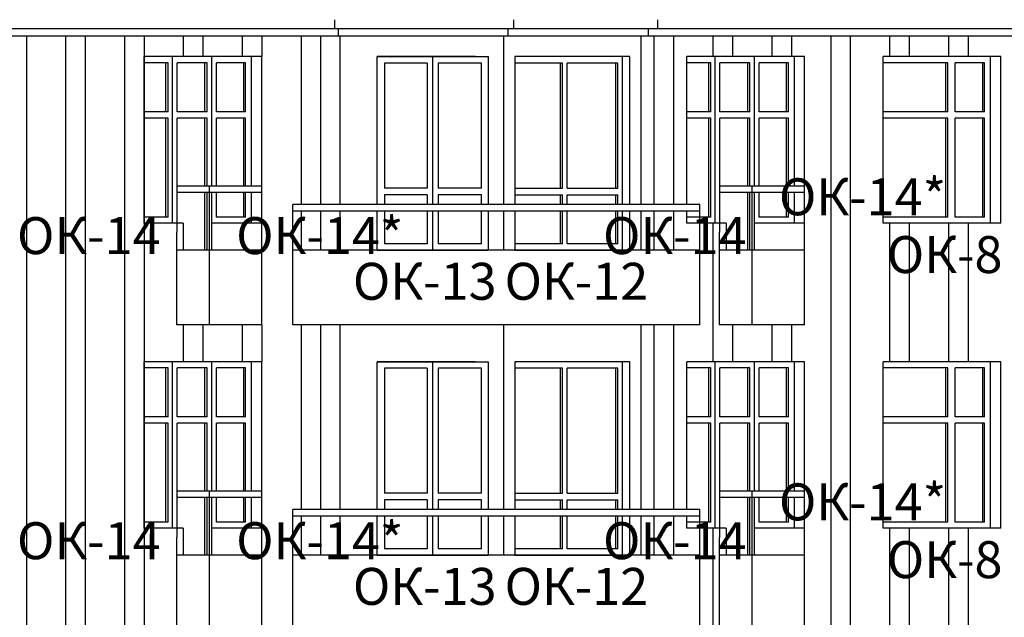
# Model space of a CAD drawing. Extents: x -1129320 to 253385, y -93406 to 361880.
# Drawn here: x -1086955 to -1076309, y 268521 to 274986 of the extents above; entities that cross this region are included whole.
import ezdxf

# ---------------------------------------------------------------- set-up
doc = ezdxf.new("R2010")
doc.units = 0
doc.header["$LTSCALE"] = 5
doc.styles.add('Текст Аrial Cyr', font='arial.ttf')

msp = doc.modelspace()

# ---------------------------------------------------------------- linework, layer by layer
at = {"color": 7}
for p, q in [((-1083546.3, 274885.8), (-1083546.3, 274985.8)), ((-1081611.3, 274885.8), (-1081611.3, 274985.8)), ((-1080056.1, 274885.8), (-1080056.1, 274985.8)), ((-1075878.3, 274805.8), (-1110458.8, 274805.8)), ((-1075878.3, 274885.8), (-1104091.2, 274885.8)), ((-1083509.3, 274805.8), (-1083509.3, 274885.8)), ((-1083488.7, 272985.8), (-1083488.7, 274805.8)), ((-1081721, 272985.8), (-1081721, 274805.8)), ((-1081674.3, 274805.8), (-1081674.3, 274885.8)), ((-1080236.1, 272985.8), (-1080236.1, 274805.8)), ((-1080156.1, 274805.8), (-1080156.1, 274885.8)), ((-1084337.3, 273185.8), (-1085256.5, 273185.8)), ((-1085256.5, 273185.8), (-1085256.5, 272685.8)), ((-1084337.3, 273115.8), (-1085256.5, 273115.8)), ((-1084903, 271685.8), (-1084903, 273185.8)), ((-1084337.3, 272685.8), (-1084337.3, 273185.8)), ((-1078468.3, 273185.8), (-1079387.5, 273185.8)), ((-1079387.5, 273185.8), (-1079387.5, 272685.8)), ((-1078468.3, 273115.8), (-1079387.5, 273115.8)), ((-1079034, 271685.8), (-1079034, 273185.8)), ((-1078468.3, 272685.8), (-1078468.3, 273185.8)), ((-1084001.3, 271685.8), (-1084001.3, 272985.8)), ((-1079600.4, 272985.8), (-1084001.3, 272985.8)), ((-1079600.4, 271685.8), (-1079600.4, 272985.8)), ((-1079600.4, 272915.8), (-1084001.3, 272915.8)), ((-1083488.7, 272492.5), (-1083488.7, 272915.8)), ((-1081721, 272492.5), (-1081721, 272915.8)), ((-1080236.1, 272492.5), (-1080236.1, 272915.8)), ((-1085256.5, 271685.8), (-1085256.5, 272685.8)), ((-1084337.3, 271685.8), (-1084337.3, 272685.8)), ((-1079387.5, 271685.8), (-1079387.5, 272685.8)), ((-1078468.3, 271685.8), (-1078468.3, 272685.8)), ((-1084337.3, 272492.5), (-1085256.5, 272492.5)), ((-1079600.4, 272492.5), (-1084001.3, 272492.5)), ((-1084337.3, 271685.8), (-1085256.5, 271685.8)), ((-1079600.4, 271685.8), (-1084001.3, 271685.8)), ((-1083488.7, 269685.8), (-1083488.7, 271685.8)), ((-1081721, 269685.8), (-1081721, 271685.8)), ((-1080236.1, 269685.8), (-1080236.1, 271685.8)), ((-1078468.3, 271685.8), (-1079387.5, 271685.8)), ((-1084337.3, 269885.8), (-1085256.5, 269885.8)), ((-1085256.5, 269885.8), (-1085256.5, 269385.8)), ((-1084337.3, 269815.8), (-1085256.5, 269815.8)), ((-1084903, 268385.8), (-1084903, 269885.8)), ((-1084337.3, 269385.8), (-1084337.3, 269885.8)), ((-1078468.3, 269885.8), (-1079387.5, 269885.8)), ((-1079387.5, 269885.8), (-1079387.5, 269385.8)), ((-1078468.3, 269815.8), (-1079387.5, 269815.8)), ((-1079034, 268385.8), (-1079034, 269885.8)), ((-1078468.3, 269385.8), (-1078468.3, 269885.8)), ((-1084001.3, 268385.8), (-1084001.3, 269685.8)), ((-1079600.4, 269685.8), (-1084001.3, 269685.8)), ((-1079600.4, 268385.8), (-1079600.4, 269685.8)), ((-1079600.4, 269615.8), (-1084001.3, 269615.8)), ((-1083488.7, 269192.5), (-1083488.7, 269615.8)), ((-1081721, 269192.5), (-1081721, 269615.8)), ((-1080236.1, 269192.5), (-1080236.1, 269615.8)), ((-1085256.5, 268385.8), (-1085256.5, 269385.8)), ((-1084337.3, 268385.8), (-1084337.3, 269385.8)), ((-1079387.5, 268385.8), (-1079387.5, 269385.8)), ((-1078468.3, 268385.8), (-1078468.3, 269385.8)), ((-1079600.4, 269192.5), (-1084001.3, 269192.5)), ((-1078468.3, 269192.5), (-1079387.5, 269192.5))]:
    msp.add_line(p, q, dxfattribs=at)
at = {"color": 5}
for p, q in [((-1086883, 274805.8), (-1086883, 262285.8)), ((-1086458.8, 274805.8), (-1086458.8, 262285.8)), ((-1086246.7, 274805.8), (-1086246.7, 262285.8)), ((-1085822.4, 274805.8), (-1085822.4, 262285.8)), ((-1085610.3, 274805.8), (-1085610.3, 262285.8)), ((-1085186.1, 274805.8), (-1085186.1, 274585.8)), ((-1084974, 274805.8), (-1084974, 274585.8)), ((-1084549.7, 274805.8), (-1084549.7, 274585.8)), ((-1084337.6, 274805.8), (-1084337.6, 274585.8)), ((-1083913.4, 274805.8), (-1083913.4, 272985.8)), ((-1083701.2, 274805.8), (-1083701.2, 272985.8)), ((-1080095.2, 272985.8), (-1080095.2, 274805.8)), ((-1079883.1, 272985.8), (-1079883.1, 274805.8)), ((-1079458.8, 274805.8), (-1079458.8, 274585.8)), ((-1079246.7, 274805.8), (-1079246.7, 274585.8)), ((-1078822.5, 274805.8), (-1078822.5, 274585.8)), ((-1078610.3, 274805.8), (-1078610.3, 274585.8)), ((-1078186.1, 274805.8), (-1078186.1, 262285.8)), ((-1077974, 274805.8), (-1077974, 262285.8)), ((-1077549.8, 274805.8), (-1077549.8, 274585.8)), ((-1077337.6, 274805.8), (-1077337.6, 274585.8)), ((-1076913.4, 274805.8), (-1076913.4, 274585.8)), ((-1076701.3, 274805.8), (-1076701.3, 274585.8)), ((-1084337.3, 274585.8), (-1085610.1, 274585.8)), ((-1084337.3, 274585.8), (-1085610.1, 274585.8)), ((-1085610.1, 272785.8), (-1085610.1, 274585.8)), ((-1085610.1, 272785.8), (-1085610.1, 274585.8)), ((-1085302.5, 272785.8), (-1085302.5, 274585.8)), ((-1084878.2, 273185.8), (-1084878.2, 274585.8)), ((-1084446.9, 273185.8), (-1084446.9, 274585.8)), ((-1084446.9, 273185.8), (-1084446.9, 274585.8)), ((-1084337.3, 272785.8), (-1084337.3, 274585.8)), ((-1084337.3, 272785.8), (-1084337.3, 274585.8)), ((-1083091, 272985.8), (-1083091, 274585.8)), ((-1082027.4, 274585.8), (-1083091, 274585.8)), ((-1082027.4, 274585.8), (-1083091, 274585.8)), ((-1083091, 274585.8), (-1081891, 274585.8)), ((-1082491, 274585.8), (-1082491, 272985.8)), ((-1081891, 274585.8), (-1081891, 272985.8)), ((-1081891, 274585.8), (-1081891, 272985.8)), ((-1080356.3, 274585.8), (-1081600.8, 274585.8)), ((-1081600.8, 274585.8), (-1081600.8, 272985.8)), ((-1080437.6, 272985.8), (-1080437.6, 274585.8)), ((-1080356.3, 272985.8), (-1080356.3, 274585.8)), ((-1078468.3, 274585.8), (-1079741.1, 274585.8)), ((-1078468.3, 274585.8), (-1079741.1, 274585.8)), ((-1079741.1, 272985.8), (-1079741.1, 274585.8)), ((-1079741.1, 272985.8), (-1079741.1, 274585.8)), ((-1079433.5, 272785.8), (-1079433.5, 274585.8)), ((-1079009.2, 273185.8), (-1079009.2, 274585.8)), ((-1078577.9, 273185.8), (-1078577.9, 274585.8)), ((-1078577.9, 273185.8), (-1078577.9, 274585.8)), ((-1078468.3, 272785.8), (-1078468.3, 274585.8)), ((-1078468.3, 272785.8), (-1078468.3, 274585.8)), ((-1076347, 274585.8), (-1077619.8, 274585.8)), ((-1076347, 274585.8), (-1077619.8, 274585.8)), ((-1076347, 274585.8), (-1077619.8, 274585.8)), ((-1076347, 274585.8), (-1077619.8, 274585.8)), ((-1076347, 274585.8), (-1077619.8, 274585.8)), ((-1076347, 274585.8), (-1077619.8, 274585.8)), ((-1077619.8, 272785.8), (-1077619.8, 274585.8)), ((-1077619.8, 272785.8), (-1077619.8, 274585.8)), ((-1077619.8, 272785.8), (-1077619.8, 274585.8)), ((-1077619.8, 272785.8), (-1077619.8, 274585.8)), ((-1077619.8, 272785.8), (-1077619.8, 274585.8)), ((-1077619.8, 272785.8), (-1077619.8, 274585.8)), ((-1077619.8, 272785.8), (-1077619.8, 274585.8)), ((-1077619.8, 272785.8), (-1077619.8, 274585.8)), ((-1077619.8, 272785.8), (-1077619.8, 274585.8)), ((-1077619.8, 272785.8), (-1077619.8, 274585.8)), ((-1077619.8, 272785.8), (-1077619.8, 274585.8)), ((-1077619.8, 272785.8), (-1077619.8, 274585.8)), ((-1077619.8, 272785.8), (-1077619.8, 274585.8)), ((-1077619.8, 272785.8), (-1077619.8, 274585.8)), ((-1077619.8, 272785.8), (-1077619.8, 274585.8)), ((-1077619.8, 272785.8), (-1077619.8, 274585.8)), ((-1077619.8, 272785.8), (-1077619.8, 274585.8)), ((-1077619.8, 272785.8), (-1077619.8, 274585.8)), ((-1077619.8, 272785.8), (-1077619.8, 274585.8)), ((-1077619.8, 272785.8), (-1077619.8, 274585.8)), ((-1077619.8, 272785.8), (-1077619.8, 274585.8)), ((-1077619.8, 272785.8), (-1077619.8, 274585.8)), ((-1077619.8, 272785.8), (-1077619.8, 274585.8)), ((-1077619.8, 272785.8), (-1077619.8, 274585.8)), ((-1076456.6, 272785.8), (-1076456.6, 274585.8)), ((-1076456.6, 272785.8), (-1076456.6, 274585.8)), ((-1076456.6, 272785.8), (-1076456.6, 274585.8)), ((-1076456.6, 272785.8), (-1076456.6, 274585.8)), ((-1076456.6, 272785.8), (-1076456.6, 274585.8)), ((-1076456.6, 272785.8), (-1076456.6, 274585.8)), ((-1076456.6, 272785.8), (-1076456.6, 274585.8)), ((-1076456.6, 272785.8), (-1076456.6, 274585.8)), ((-1076456.6, 272785.8), (-1076456.6, 274585.8)), ((-1076456.6, 272785.8), (-1076456.6, 274585.8)), ((-1076456.6, 272785.8), (-1076456.6, 274585.8)), ((-1076456.6, 272785.8), (-1076456.6, 274585.8)), ((-1076456.6, 272785.8), (-1076456.6, 274585.8)), ((-1076456.6, 272785.8), (-1076456.6, 274585.8)), ((-1076456.6, 272785.8), (-1076456.6, 274585.8)), ((-1076456.6, 272785.8), (-1076456.6, 274585.8)), ((-1076456.6, 272785.8), (-1076456.6, 274585.8)), ((-1076456.6, 272785.8), (-1076456.6, 274585.8)), ((-1076456.6, 272785.8), (-1076456.6, 274585.8)), ((-1076347, 272785.8), (-1076347, 274585.8)), ((-1076347, 272785.8), (-1076347, 274585.8)), ((-1076347, 272785.8), (-1076347, 274585.8)), ((-1076347, 272785.8), (-1076347, 274585.8)), ((-1076347, 272785.8), (-1076347, 274585.8)), ((-1076347, 272785.8), (-1076347, 274585.8)), ((-1085351.5, 274520.8), (-1085610.1, 274520.8)), ((-1085373.9, 273990.8), (-1085373.9, 274520.8)), ((-1085351.5, 273990.8), (-1085351.5, 274520.8)), ((-1084927.7, 274520.8), (-1085253, 274520.8)), ((-1085253, 273990.8), (-1085253, 274520.8)), ((-1084952.5, 273990.8), (-1084952.5, 274520.8)), ((-1084927.7, 273990.8), (-1084927.7, 274520.8)), ((-1084511.9, 274520.8), (-1084828.7, 274520.8)), ((-1084828.7, 273990.8), (-1084828.7, 274520.8)), ((-1084531.9, 273990.8), (-1084531.9, 274520.8)), ((-1084511.9, 273990.8), (-1084511.9, 274520.8)), ((-1083011, 274515.8), (-1083011, 273162.5)), ((-1082551, 274515.8), (-1083011, 274515.8)), ((-1082551, 274515.8), (-1082551, 273162.5)), ((-1082431, 274515.8), (-1082431, 273162.5)), ((-1081961, 274515.8), (-1082431, 274515.8)), ((-1081961, 273162.5), (-1081961, 274515.8)), ((-1081084.6, 274515.8), (-1081600.8, 274515.8)), ((-1081106.5, 273162.5), (-1081106.5, 274515.8)), ((-1081084.6, 273162.5), (-1081084.6, 274515.8)), ((-1081035.1, 273162.5), (-1081035.1, 274515.8)), ((-1080487.1, 274515.8), (-1081035.1, 274515.8)), ((-1080651.5, 274515.8), (-1081035.1, 274515.8)), ((-1080509, 273162.5), (-1080509, 274515.8)), ((-1080487.1, 273162.5), (-1080487.1, 274515.8)), ((-1079482.5, 274520.8), (-1079741.1, 274520.8)), ((-1079504.9, 273990.8), (-1079504.9, 274520.8)), ((-1079482.5, 273990.8), (-1079482.5, 274520.8)), ((-1079384, 273990.8), (-1079384, 274520.8)), ((-1079058.7, 274520.8), (-1079384, 274520.8)), ((-1079083.5, 273990.8), (-1079083.5, 274520.8)), ((-1079058.7, 273990.8), (-1079058.7, 274520.8)), ((-1078959.7, 273990.8), (-1078959.7, 274520.8)), ((-1078642.9, 274520.8), (-1078959.7, 274520.8)), ((-1078662.9, 273990.8), (-1078662.9, 274520.8)), ((-1078642.9, 273990.8), (-1078642.9, 274520.8)), ((-1076920.8, 274520.8), (-1077619.8, 274520.8)), ((-1076940.8, 273990.8), (-1076940.8, 274520.8)), ((-1076920.8, 273990.8), (-1076920.8, 274520.8)), ((-1076840.8, 273990.8), (-1076840.8, 274520.8)), ((-1076521.6, 274520.8), (-1076840.8, 274520.8)), ((-1076541.6, 273990.8), (-1076541.6, 274520.8)), ((-1076521.6, 273990.8), (-1076521.6, 274520.8)), ((-1085351.5, 273990.8), (-1085610.1, 273990.8)), ((-1084927.7, 273990.8), (-1085253, 273990.8)), ((-1084511.9, 273990.8), (-1084828.7, 273990.8)), ((-1079482.5, 273990.8), (-1079741.1, 273990.8)), ((-1079058.7, 273990.8), (-1079384, 273990.8)), ((-1078642.9, 273990.8), (-1078959.7, 273990.8)), ((-1076920.8, 273990.8), (-1077619.8, 273990.8)), ((-1076521.6, 273990.8), (-1076840.8, 273990.8)), ((-1085351.5, 273920.8), (-1085610.1, 273920.8)), ((-1085373.9, 272850.8), (-1085373.9, 273920.8)), ((-1085351.5, 272850.8), (-1085351.5, 273920.8)), ((-1084927.7, 273920.8), (-1085253, 273920.8)), ((-1085253, 273185.8), (-1085253, 273920.8)), ((-1084952.5, 273185.8), (-1084952.5, 273920.8)), ((-1084927.7, 273185.8), (-1084927.7, 273920.8)), ((-1084511.9, 273920.8), (-1084828.7, 273920.8)), ((-1084828.7, 273185.8), (-1084828.7, 273920.8)), ((-1084531.9, 273185.8), (-1084531.9, 273920.8)), ((-1084511.9, 273185.8), (-1084511.9, 273920.8)), ((-1079482.5, 273920.8), (-1079741.1, 273920.8)), ((-1079504.9, 272850.8), (-1079504.9, 273920.8)), ((-1079482.5, 272850.8), (-1079482.5, 273920.8)), ((-1079384, 273185.8), (-1079384, 273920.8)), ((-1079058.7, 273920.8), (-1079384, 273920.8)), ((-1079083.5, 273185.8), (-1079083.5, 273920.8)), ((-1079058.7, 273185.8), (-1079058.7, 273920.8)), ((-1078642.9, 273920.8), (-1078959.7, 273920.8)), ((-1078959.7, 273185.8), (-1078959.7, 273920.8)), ((-1078662.9, 273185.8), (-1078662.9, 273920.8)), ((-1078642.9, 273185.8), (-1078642.9, 273920.8)), ((-1076920.8, 273920.8), (-1077619.8, 273920.8)), ((-1076940.8, 272850.8), (-1076940.8, 273920.8)), ((-1076920.8, 272850.8), (-1076920.8, 273920.8)), ((-1076840.8, 272850.8), (-1076840.8, 273920.8)), ((-1076521.6, 273920.8), (-1076840.8, 273920.8)), ((-1076541.6, 272850.8), (-1076541.6, 273920.8)), ((-1076521.6, 272850.8), (-1076521.6, 273920.8)), ((-1085253, 272785.8), (-1085253, 273115.8)), ((-1084952.5, 272492.5), (-1084952.5, 273115.8)), ((-1084927.7, 272492.5), (-1084927.7, 273115.8)), ((-1084878.2, 272492.5), (-1084878.2, 273115.8)), ((-1084828.7, 272850.8), (-1084828.7, 273115.8)), ((-1084531.9, 272850.8), (-1084531.9, 273115.8)), ((-1084511.9, 272850.8), (-1084511.9, 273115.8)), ((-1084446.9, 272785.8), (-1084446.9, 273115.8)), ((-1084446.9, 272785.8), (-1084446.9, 273115.8)), ((-1082551, 273162.5), (-1083011, 273162.5)), ((-1083011, 273092.5), (-1083011, 272985.8)), ((-1082551, 273092.5), (-1083011, 273092.5)), ((-1082551, 273092.5), (-1082551, 272985.8)), ((-1081961, 273162.5), (-1082431, 273162.5)), ((-1082431, 273092.5), (-1082431, 272985.8)), ((-1081961, 273092.5), (-1082431, 273092.5)), ((-1081961, 272985.8), (-1081961, 273092.5)), ((-1081600.8, 273162.5), (-1081084.6, 273162.5)), ((-1081600.8, 273092.5), (-1081084.6, 273092.5)), ((-1081106.5, 272985.8), (-1081106.5, 273092.5)), ((-1081084.6, 272985.8), (-1081084.6, 273092.5)), ((-1081035.1, 273162.5), (-1080487.1, 273162.5)), ((-1081035.1, 273162.5), (-1080651.5, 273162.5)), ((-1081035.1, 273092.5), (-1080487.1, 273092.5)), ((-1081035.1, 273092.5), (-1080651.5, 273092.5)), ((-1081035.1, 272985.8), (-1081035.1, 273092.5)), ((-1080509, 272985.8), (-1080509, 273092.5)), ((-1080487.1, 272985.8), (-1080487.1, 273092.5)), ((-1079384, 272785.8), (-1079384, 273115.8)), ((-1079083.5, 272492.5), (-1079083.5, 273115.8)), ((-1079058.7, 272492.5), (-1079058.7, 273115.8)), ((-1079009.2, 272492.5), (-1079009.2, 273115.8)), ((-1078959.7, 272850.8), (-1078959.7, 273115.8)), ((-1078662.9, 272850.8), (-1078662.9, 273115.8)), ((-1078642.9, 272850.8), (-1078642.9, 273115.8)), ((-1078577.9, 272785.8), (-1078577.9, 273115.8)), ((-1078577.9, 272785.8), (-1078577.9, 273115.8)), ((-1083913.4, 272915.8), (-1083913.4, 272492.5)), ((-1083701.2, 272915.8), (-1083701.2, 272492.5)), ((-1083091, 272492.5), (-1083091, 272915.8)), ((-1083011, 272915.8), (-1083011, 272562.5)), ((-1082551, 272915.8), (-1082551, 272562.5)), ((-1082491, 272915.8), (-1082491, 272492.5)), ((-1082431, 272915.8), (-1082431, 272562.5)), ((-1081961, 272562.5), (-1081961, 272915.8)), ((-1081891, 272915.8), (-1081891, 272492.5)), ((-1081891, 272915.8), (-1081891, 272492.5)), ((-1081600.8, 272915.8), (-1081600.8, 272492.5)), ((-1081106.5, 272562.5), (-1081106.5, 272915.8)), ((-1081084.6, 272562.5), (-1081084.6, 272915.8)), ((-1081035.1, 272562.5), (-1081035.1, 272915.8)), ((-1080509, 272562.5), (-1080509, 272915.8)), ((-1080487.1, 272562.5), (-1080487.1, 272915.8)), ((-1080437.6, 272492.5), (-1080437.6, 272915.8)), ((-1080356.3, 272492.5), (-1080356.3, 272915.8)), ((-1080095.2, 272492.5), (-1080095.2, 272915.8)), ((-1079883.1, 272492.5), (-1079883.1, 272915.8)), ((-1079741.1, 272785.8), (-1079741.1, 272915.8)), ((-1079741.1, 272785.8), (-1079741.1, 272915.8)), ((-1085351.5, 272850.8), (-1085610.1, 272850.8)), ((-1085185.8, 272785.8), (-1085610.1, 272785.8)), ((-1085185.8, 272785.8), (-1085610.1, 272785.8)), ((-1085185.8, 272785.8), (-1085185.8, 272492.5)), ((-1084337.3, 272785.8), (-1084878.2, 272785.8)), ((-1084337.3, 272785.8), (-1084878.2, 272785.8)), ((-1084511.9, 272850.8), (-1084828.7, 272850.8)), ((-1079482.5, 272850.8), (-1079741.1, 272850.8)), ((-1079316.8, 272785.8), (-1079741.1, 272785.8)), ((-1079316.8, 272785.8), (-1079741.1, 272785.8)), ((-1079458.8, 272785.8), (-1079458.8, 271285.8)), ((-1079316.8, 272785.8), (-1079316.8, 272492.5)), ((-1078468.3, 272785.8), (-1079009.2, 272785.8)), ((-1078468.3, 272785.8), (-1079009.2, 272785.8)), ((-1078642.9, 272850.8), (-1078959.7, 272850.8)), ((-1076920.8, 272850.8), (-1077619.8, 272850.8)), ((-1076347, 272785.8), (-1077619.8, 272785.8)), ((-1076347, 272785.8), (-1077619.8, 272785.8)), ((-1076347, 272785.8), (-1077619.8, 272785.8)), ((-1076347, 272785.8), (-1077619.8, 272785.8)), ((-1076347, 272785.8), (-1077619.8, 272785.8)), ((-1076347, 272785.8), (-1077619.8, 272785.8)), ((-1077549.8, 272785.8), (-1077549.8, 271285.8)), ((-1077337.6, 272785.8), (-1077337.6, 271285.8)), ((-1076913.4, 272785.8), (-1076913.4, 271285.8)), ((-1076521.6, 272850.8), (-1076840.8, 272850.8)), ((-1076701.3, 272785.8), (-1076701.3, 271285.8)), ((-1082551, 272562.5), (-1083011, 272562.5)), ((-1081961, 272562.5), (-1082431, 272562.5)), ((-1081084.6, 272562.5), (-1081600.8, 272562.5)), ((-1080487.1, 272562.5), (-1081035.1, 272562.5)), ((-1080651.5, 272562.5), (-1081035.1, 272562.5)), ((-1083091, 272492.5), (-1081891, 272492.5)), ((-1081600.8, 272492.5), (-1080356.3, 272492.5)), ((-1078468.3, 272492.5), (-1079387.5, 272492.5)), ((-1085186.1, 271685.8), (-1085186.1, 271285.8)), ((-1084974, 271685.8), (-1084974, 271285.8)), ((-1084549.7, 271685.8), (-1084549.7, 271285.8)), ((-1084337.6, 271685.8), (-1084337.6, 271285.8)), ((-1083913.4, 271685.8), (-1083913.4, 269685.8)), ((-1083701.2, 271685.8), (-1083701.2, 269685.8)), ((-1080095.2, 269685.8), (-1080095.2, 271685.8)), ((-1079883.1, 269685.8), (-1079883.1, 271685.8)), ((-1079246.7, 271685.8), (-1079246.7, 271285.8)), ((-1078822.5, 271685.8), (-1078822.5, 271285.8)), ((-1078610.3, 271685.8), (-1078610.3, 271285.8)), ((-1084337.3, 271285.8), (-1085610.1, 271285.8)), ((-1084337.3, 271285.8), (-1085610.1, 271285.8)), ((-1084337.3, 271285.8), (-1085610.1, 271285.8)), ((-1084337.3, 271285.8), (-1085610.1, 271285.8)), ((-1085610.1, 269485.8), (-1085610.1, 271285.8)), ((-1085610.1, 269485.8), (-1085610.1, 271285.8)), ((-1085610.1, 269485.8), (-1085610.1, 271285.8)), ((-1085610.1, 269485.8), (-1085610.1, 271285.8)), ((-1085302.5, 269485.8), (-1085302.5, 271285.8)), ((-1084878.2, 269885.8), (-1084878.2, 271285.8)), ((-1084446.9, 269885.8), (-1084446.9, 271285.8)), ((-1084446.9, 269885.8), (-1084446.9, 271285.8)), ((-1084337.3, 269485.8), (-1084337.3, 271285.8)), ((-1084337.3, 269485.8), (-1084337.3, 271285.8)), ((-1084337.3, 269485.8), (-1084337.3, 271285.8)), ((-1084337.3, 269485.8), (-1084337.3, 271285.8)), ((-1083091, 269685.8), (-1083091, 271285.8)), ((-1083091, 271285.8), (-1081891, 271285.8)), ((-1082027.4, 271285.8), (-1083091, 271285.8)), ((-1082027.4, 271285.8), (-1083091, 271285.8)), ((-1082491, 271285.8), (-1082491, 269685.8)), ((-1081891, 271285.8), (-1081891, 269685.8)), ((-1081891, 271285.8), (-1081891, 269685.8)), ((-1080356.3, 271285.8), (-1081600.8, 271285.8)), ((-1081600.8, 271285.8), (-1081600.8, 269685.8)), ((-1080437.6, 269685.8), (-1080437.6, 271285.8)), ((-1080356.3, 269685.8), (-1080356.3, 271285.8)), ((-1078468.3, 271285.8), (-1079741.1, 271285.8)), ((-1078468.3, 271285.8), (-1079741.1, 271285.8)), ((-1078468.3, 271285.8), (-1079741.1, 271285.8)), ((-1078468.3, 271285.8), (-1079741.1, 271285.8)), ((-1079741.1, 269685.8), (-1079741.1, 271285.8)), ((-1079741.1, 269685.8), (-1079741.1, 271285.8)), ((-1079741.1, 269685.8), (-1079741.1, 271285.8)), ((-1079741.1, 269685.8), (-1079741.1, 271285.8)), ((-1079433.5, 269485.8), (-1079433.5, 271285.8)), ((-1079009.2, 269885.8), (-1079009.2, 271285.8)), ((-1078577.9, 269885.8), (-1078577.9, 271285.8)), ((-1078577.9, 269885.8), (-1078577.9, 271285.8)), ((-1078468.3, 269485.8), (-1078468.3, 271285.8)), ((-1078468.3, 269485.8), (-1078468.3, 271285.8)), ((-1078468.3, 269485.8), (-1078468.3, 271285.8)), ((-1078468.3, 269485.8), (-1078468.3, 271285.8)), ((-1076347, 271285.8), (-1077619.8, 271285.8)), ((-1076347, 271285.8), (-1077619.8, 271285.8)), ((-1076347, 271285.8), (-1077619.8, 271285.8)), ((-1076347, 271285.8), (-1077619.8, 271285.8)), ((-1076347, 271285.8), (-1077619.8, 271285.8)), ((-1076347, 271285.8), (-1077619.8, 271285.8)), ((-1077619.8, 269485.8), (-1077619.8, 271285.8)), ((-1077619.8, 269485.8), (-1077619.8, 271285.8)), ((-1077619.8, 269485.8), (-1077619.8, 271285.8)), ((-1077619.8, 269485.8), (-1077619.8, 271285.8)), ((-1077619.8, 269485.8), (-1077619.8, 271285.8)), ((-1077619.8, 269485.8), (-1077619.8, 271285.8)), ((-1077619.8, 269485.8), (-1077619.8, 271285.8)), ((-1077619.8, 269485.8), (-1077619.8, 271285.8)), ((-1077619.8, 269485.8), (-1077619.8, 271285.8)), ((-1077619.8, 269485.8), (-1077619.8, 271285.8)), ((-1077619.8, 269485.8), (-1077619.8, 271285.8)), ((-1077619.8, 269485.8), (-1077619.8, 271285.8)), ((-1077619.8, 269485.8), (-1077619.8, 271285.8)), ((-1077619.8, 269485.8), (-1077619.8, 271285.8)), ((-1077619.8, 269485.8), (-1077619.8, 271285.8)), ((-1077619.8, 269485.8), (-1077619.8, 271285.8)), ((-1077619.8, 269485.8), (-1077619.8, 271285.8)), ((-1077619.8, 269485.8), (-1077619.8, 271285.8)), ((-1077619.8, 269485.8), (-1077619.8, 271285.8)), ((-1077619.8, 269485.8), (-1077619.8, 271285.8)), ((-1077619.8, 269485.8), (-1077619.8, 271285.8)), ((-1077619.8, 269485.8), (-1077619.8, 271285.8)), ((-1077619.8, 269485.8), (-1077619.8, 271285.8)), ((-1077619.8, 269485.8), (-1077619.8, 271285.8)), ((-1076456.6, 269485.8), (-1076456.6, 271285.8)), ((-1076456.6, 269485.8), (-1076456.6, 271285.8)), ((-1076456.6, 269485.8), (-1076456.6, 271285.8)), ((-1076456.6, 269485.8), (-1076456.6, 271285.8)), ((-1076456.6, 269485.8), (-1076456.6, 271285.8)), ((-1076456.6, 269485.8), (-1076456.6, 271285.8)), ((-1076456.6, 269485.8), (-1076456.6, 271285.8)), ((-1076456.6, 269485.8), (-1076456.6, 271285.8)), ((-1076456.6, 269485.8), (-1076456.6, 271285.8)), ((-1076456.6, 269485.8), (-1076456.6, 271285.8)), ((-1076456.6, 269485.8), (-1076456.6, 271285.8)), ((-1076456.6, 269485.8), (-1076456.6, 271285.8)), ((-1076456.6, 269485.8), (-1076456.6, 271285.8)), ((-1076456.6, 269485.8), (-1076456.6, 271285.8)), ((-1076456.6, 269485.8), (-1076456.6, 271285.8)), ((-1076456.6, 269485.8), (-1076456.6, 271285.8)), ((-1076456.6, 269485.8), (-1076456.6, 271285.8)), ((-1076456.6, 269485.8), (-1076456.6, 271285.8)), ((-1076456.6, 269485.8), (-1076456.6, 271285.8)), ((-1076347, 269485.8), (-1076347, 271285.8)), ((-1076347, 269485.8), (-1076347, 271285.8)), ((-1076347, 269485.8), (-1076347, 271285.8)), ((-1076347, 269485.8), (-1076347, 271285.8)), ((-1076347, 269485.8), (-1076347, 271285.8)), ((-1076347, 269485.8), (-1076347, 271285.8)), ((-1085351.5, 271220.8), (-1085610.1, 271220.8)), ((-1085373.9, 270690.8), (-1085373.9, 271220.8)), ((-1085351.5, 270690.8), (-1085351.5, 271220.8)), ((-1085253, 270690.8), (-1085253, 271220.8)), ((-1084927.7, 271220.8), (-1085253, 271220.8)), ((-1084952.5, 270690.8), (-1084952.5, 271220.8)), ((-1084927.7, 270690.8), (-1084927.7, 271220.8)), ((-1084511.9, 271220.8), (-1084828.7, 271220.8)), ((-1084828.7, 270690.8), (-1084828.7, 271220.8)), ((-1084531.9, 270690.8), (-1084531.9, 271220.8)), ((-1084511.9, 270690.8), (-1084511.9, 271220.8)), ((-1082551, 271215.8), (-1083011, 271215.8)), ((-1083011, 271215.8), (-1083011, 269862.5)), ((-1082551, 271215.8), (-1082551, 269862.5)), ((-1082431, 271215.8), (-1082431, 269862.5)), ((-1081961, 271215.8), (-1082431, 271215.8)), ((-1081961, 269862.5), (-1081961, 271215.8)), ((-1081084.6, 271215.8), (-1081600.8, 271215.8)), ((-1081106.5, 269862.5), (-1081106.5, 271215.8)), ((-1081084.6, 269862.5), (-1081084.6, 271215.8)), ((-1080651.5, 271215.8), (-1081035.1, 271215.8)), ((-1080487.1, 271215.8), (-1081035.1, 271215.8)), ((-1081035.1, 269862.5), (-1081035.1, 271215.8)), ((-1080509, 269862.5), (-1080509, 271215.8)), ((-1080487.1, 269862.5), (-1080487.1, 271215.8)), ((-1079482.5, 271220.8), (-1079741.1, 271220.8)), ((-1079504.9, 270690.8), (-1079504.9, 271220.8)), ((-1079482.5, 270690.8), (-1079482.5, 271220.8)), ((-1079384, 270690.8), (-1079384, 271220.8)), ((-1079058.7, 271220.8), (-1079384, 271220.8)), ((-1079083.5, 270690.8), (-1079083.5, 271220.8)), ((-1079058.7, 270690.8), (-1079058.7, 271220.8)), ((-1078959.7, 270690.8), (-1078959.7, 271220.8)), ((-1078642.9, 271220.8), (-1078959.7, 271220.8)), ((-1078662.9, 270690.8), (-1078662.9, 271220.8)), ((-1078642.9, 270690.8), (-1078642.9, 271220.8)), ((-1076920.8, 271220.8), (-1077619.8, 271220.8)), ((-1076940.8, 270690.8), (-1076940.8, 271220.8)), ((-1076920.8, 270690.8), (-1076920.8, 271220.8)), ((-1076840.8, 270690.8), (-1076840.8, 271220.8)), ((-1076521.6, 271220.8), (-1076840.8, 271220.8)), ((-1076541.6, 270690.8), (-1076541.6, 271220.8)), ((-1076521.6, 270690.8), (-1076521.6, 271220.8)), ((-1085351.5, 270690.8), (-1085610.1, 270690.8)), ((-1084927.7, 270690.8), (-1085253, 270690.8)), ((-1084511.9, 270690.8), (-1084828.7, 270690.8)), ((-1079482.5, 270690.8), (-1079741.1, 270690.8)), ((-1079058.7, 270690.8), (-1079384, 270690.8)), ((-1078642.9, 270690.8), (-1078959.7, 270690.8)), ((-1076920.8, 270690.8), (-1077619.8, 270690.8)), ((-1076521.6, 270690.8), (-1076840.8, 270690.8)), ((-1085351.5, 270620.8), (-1085610.1, 270620.8)), ((-1085373.9, 269550.8), (-1085373.9, 270620.8)), ((-1085351.5, 269550.8), (-1085351.5, 270620.8)), ((-1084927.7, 270620.8), (-1085253, 270620.8)), ((-1085253, 269885.8), (-1085253, 270620.8)), ((-1084952.5, 269885.8), (-1084952.5, 270620.8)), ((-1084927.7, 269885.8), (-1084927.7, 270620.8)), ((-1084511.9, 270620.8), (-1084828.7, 270620.8)), ((-1084828.7, 269885.8), (-1084828.7, 270620.8)), ((-1084531.9, 269885.8), (-1084531.9, 270620.8)), ((-1084511.9, 269885.8), (-1084511.9, 270620.8)), ((-1079482.5, 270620.8), (-1079741.1, 270620.8)), ((-1079504.9, 269550.8), (-1079504.9, 270620.8)), ((-1079482.5, 269550.8), (-1079482.5, 270620.8)), ((-1079058.7, 270620.8), (-1079384, 270620.8)), ((-1079384, 269885.8), (-1079384, 270620.8)), ((-1079083.5, 269885.8), (-1079083.5, 270620.8)), ((-1079058.7, 269885.8), (-1079058.7, 270620.8)), ((-1078642.9, 270620.8), (-1078959.7, 270620.8)), ((-1078959.7, 269885.8), (-1078959.7, 270620.8)), ((-1078662.9, 269885.8), (-1078662.9, 270620.8)), ((-1078642.9, 269885.8), (-1078642.9, 270620.8)), ((-1076920.8, 270620.8), (-1077619.8, 270620.8)), ((-1076940.8, 269550.8), (-1076940.8, 270620.8)), ((-1076920.8, 269550.8), (-1076920.8, 270620.8)), ((-1076521.6, 270620.8), (-1076840.8, 270620.8)), ((-1076840.8, 269550.8), (-1076840.8, 270620.8)), ((-1076541.6, 269550.8), (-1076541.6, 270620.8)), ((-1076521.6, 269550.8), (-1076521.6, 270620.8)), ((-1085253, 269485.8), (-1085253, 269815.8)), ((-1084952.5, 269192.5), (-1084952.5, 269815.8)), ((-1084927.7, 269192.5), (-1084927.7, 269815.8)), ((-1084878.2, 269192.5), (-1084878.2, 269815.8)), ((-1084828.7, 269550.8), (-1084828.7, 269815.8)), ((-1084531.9, 269550.8), (-1084531.9, 269815.8)), ((-1084511.9, 269550.8), (-1084511.9, 269815.8)), ((-1084446.9, 269485.8), (-1084446.9, 269815.8)), ((-1084446.9, 269485.8), (-1084446.9, 269815.8)), ((-1082551, 269862.5), (-1083011, 269862.5)), ((-1082551, 269792.5), (-1083011, 269792.5)), ((-1083011, 269792.5), (-1083011, 269685.8)), ((-1082551, 269792.5), (-1082551, 269685.8)), ((-1081961, 269862.5), (-1082431, 269862.5)), ((-1082431, 269792.5), (-1082431, 269685.8)), ((-1081961, 269792.5), (-1082431, 269792.5)), ((-1081961, 269685.8), (-1081961, 269792.5)), ((-1081600.8, 269862.5), (-1081084.6, 269862.5)), ((-1081600.8, 269792.5), (-1081084.6, 269792.5)), ((-1081106.5, 269685.8), (-1081106.5, 269792.5)), ((-1081084.6, 269685.8), (-1081084.6, 269792.5)), ((-1081035.1, 269862.5), (-1080651.5, 269862.5)), ((-1081035.1, 269862.5), (-1080487.1, 269862.5)), ((-1081035.1, 269792.5), (-1080651.5, 269792.5)), ((-1081035.1, 269792.5), (-1080487.1, 269792.5)), ((-1081035.1, 269685.8), (-1081035.1, 269792.5)), ((-1080509, 269685.8), (-1080509, 269792.5)), ((-1080487.1, 269685.8), (-1080487.1, 269792.5)), ((-1079384, 269485.8), (-1079384, 269815.8)), ((-1079083.5, 269192.5), (-1079083.5, 269815.8)), ((-1079058.7, 269192.5), (-1079058.7, 269815.8)), ((-1079009.2, 269192.5), (-1079009.2, 269815.8)), ((-1078959.7, 269550.8), (-1078959.7, 269815.8)), ((-1078662.9, 269550.8), (-1078662.9, 269815.8)), ((-1078642.9, 269550.8), (-1078642.9, 269815.8)), ((-1078577.9, 269485.8), (-1078577.9, 269815.8)), ((-1078577.9, 269485.8), (-1078577.9, 269815.8)), ((-1083913.4, 269615.8), (-1083913.4, 269192.5)), ((-1083701.2, 269615.8), (-1083701.2, 269192.5)), ((-1083091, 269192.5), (-1083091, 269615.8)), ((-1083011, 269615.8), (-1083011, 269262.5)), ((-1082551, 269615.8), (-1082551, 269262.5)), ((-1082491, 269615.8), (-1082491, 269192.5)), ((-1082431, 269615.8), (-1082431, 269262.5)), ((-1081961, 269262.5), (-1081961, 269615.8)), ((-1081891, 269615.8), (-1081891, 269192.5)), ((-1081891, 269615.8), (-1081891, 269192.5)), ((-1081600.8, 269615.8), (-1081600.8, 269192.5)), ((-1081106.5, 269262.5), (-1081106.5, 269615.8)), ((-1081084.6, 269262.5), (-1081084.6, 269615.8)), ((-1081035.1, 269262.5), (-1081035.1, 269615.8)), ((-1080509, 269262.5), (-1080509, 269615.8)), ((-1080487.1, 269262.5), (-1080487.1, 269615.8)), ((-1080437.6, 269192.5), (-1080437.6, 269615.8)), ((-1080356.3, 269192.5), (-1080356.3, 269615.8)), ((-1080095.2, 269192.5), (-1080095.2, 269615.8)), ((-1079883.1, 269192.5), (-1079883.1, 269615.8)), ((-1079741.1, 269485.8), (-1079741.1, 269615.8)), ((-1079741.1, 269485.8), (-1079741.1, 269615.8)), ((-1079741.1, 269485.8), (-1079741.1, 269615.8)), ((-1079741.1, 269485.8), (-1079741.1, 269615.8)), ((-1085351.5, 269550.8), (-1085610.1, 269550.8)), ((-1085185.8, 269485.8), (-1085610.1, 269485.8)), ((-1085185.8, 269485.8), (-1085610.1, 269485.8)), ((-1085185.8, 269485.8), (-1085185.8, 269192.5)), ((-1084337.3, 269485.8), (-1084878.2, 269485.8)), ((-1084337.3, 269485.8), (-1084878.2, 269485.8)), ((-1084511.9, 269550.8), (-1084828.7, 269550.8)), ((-1079482.5, 269550.8), (-1079741.1, 269550.8)), ((-1079316.8, 269485.8), (-1079741.1, 269485.8)), ((-1079316.8, 269485.8), (-1079741.1, 269485.8)), ((-1079458.8, 269485.8), (-1079458.8, 267985.8)), ((-1079316.8, 269485.8), (-1079316.8, 269192.5)), ((-1078468.3, 269485.8), (-1079009.2, 269485.8)), ((-1078468.3, 269485.8), (-1079009.2, 269485.8)), ((-1078642.9, 269550.8), (-1078959.7, 269550.8)), ((-1076920.8, 269550.8), (-1077619.8, 269550.8)), ((-1076347, 269485.8), (-1077619.8, 269485.8)), ((-1076347, 269485.8), (-1077619.8, 269485.8)), ((-1076347, 269485.8), (-1077619.8, 269485.8)), ((-1076347, 269485.8), (-1077619.8, 269485.8)), ((-1076347, 269485.8), (-1077619.8, 269485.8)), ((-1076347, 269485.8), (-1077619.8, 269485.8)), ((-1077549.8, 269485.8), (-1077549.8, 267985.8)), ((-1077337.6, 269485.8), (-1077337.6, 267985.8)), ((-1076913.4, 269485.8), (-1076913.4, 267985.8)), ((-1076521.6, 269550.8), (-1076840.8, 269550.8)), ((-1076701.3, 269485.8), (-1076701.3, 267985.8)), ((-1082551, 269262.5), (-1083011, 269262.5)), ((-1081961, 269262.5), (-1082431, 269262.5)), ((-1081084.6, 269262.5), (-1081600.8, 269262.5)), ((-1080651.5, 269262.5), (-1081035.1, 269262.5)), ((-1080487.1, 269262.5), (-1081035.1, 269262.5)), ((-1084337.3, 269192.5), (-1085256.5, 269192.5)), ((-1083091, 269192.5), (-1081891, 269192.5)), ((-1081600.8, 269192.5), (-1080356.3, 269192.5))]:
    msp.add_line(p, q, dxfattribs=at)

# ---------------------------------------------------------------- texts
at = {"color": 1, "char_height": 400, "attachment_point": 1, "style": 'Текст Аrial Cyr'}
for s, insert, width in [('{\\fArial|b0|i0|c204|p34;ОК-\\fArial|b0|i0|c0|p34;14*\\fArial|b0|i0|c204|p34;}', (-1078745.6, 273269.9), 1727.746), ('{\\fArial|b0|i0|c204|p34;ОК-\\fArial|b0|i0|c0|p34;14*\\fArial|b0|i0|c204|p34;}', (-1084614.5, 272849.9), 1727.746), ('{\\fArial|b0|i0|c204|p34;ОК-\\fArial|b0|i0|c0|p34;14\\fArial|b0|i0|c204|p34;}', (-1086984.3, 272849.9), 1727.746), ('{\\fArial|b0|i0|c204|p34;ОК-\\fArial|b0|i0|c0|p34;14\\fArial|b0|i0|c204|p34;}', (-1080647.8, 272849.9), 1727.746), ('{\\fArial|b0|i0|c204|p34;ОК-8}', (-1077579.3, 272644.9), 1256), ('{\\fArial|b0|i0|c204|p34;ОК-\\fArial|b0|i0|c0|p34;13\\fArial|b0|i0|c204|p34;}', (-1083352.3, 272355.9), 1500.259), ('{\\fArial|b0|i0|c204|p34;ОК-\\fArial|b0|i0|c0|p34;12\\fArial|b0|i0|c204|p34;}', (-1081712.3, 272355.9), 1500.259), ('{\\fArial|b0|i0|c204|p34;ОК-\\fArial|b0|i0|c0|p34;14*\\fArial|b0|i0|c204|p34;}', (-1078745.6, 269969.9), 1727.746), ('{\\fArial|b0|i0|c204|p34;ОК-\\fArial|b0|i0|c0|p34;14*\\fArial|b0|i0|c204|p34;}', (-1084614.5, 269549.9), 1727.746), ('{\\fArial|b0|i0|c204|p34;ОК-\\fArial|b0|i0|c0|p34;14\\fArial|b0|i0|c204|p34;}', (-1086984.3, 269549.9), 1727.746), ('{\\fArial|b0|i0|c204|p34;ОК-\\fArial|b0|i0|c0|p34;14\\fArial|b0|i0|c204|p34;}', (-1080647.8, 269549.9), 1727.746), ('{\\fArial|b0|i0|c204|p34;ОК-8}', (-1077579.3, 269344.9), 1256), ('{\\fArial|b0|i0|c204|p34;ОК-\\fArial|b0|i0|c0|p34;13\\fArial|b0|i0|c204|p34;}', (-1083352.3, 269055.9), 1500.259), ('{\\fArial|b0|i0|c204|p34;ОК-\\fArial|b0|i0|c0|p34;12\\fArial|b0|i0|c204|p34;}', (-1081712.3, 269055.9), 1500.259)]:
    msp.add_mtext(s, dxfattribs=dict(at, insert=insert, width=width))

doc.saveas('drawing.dxf')
